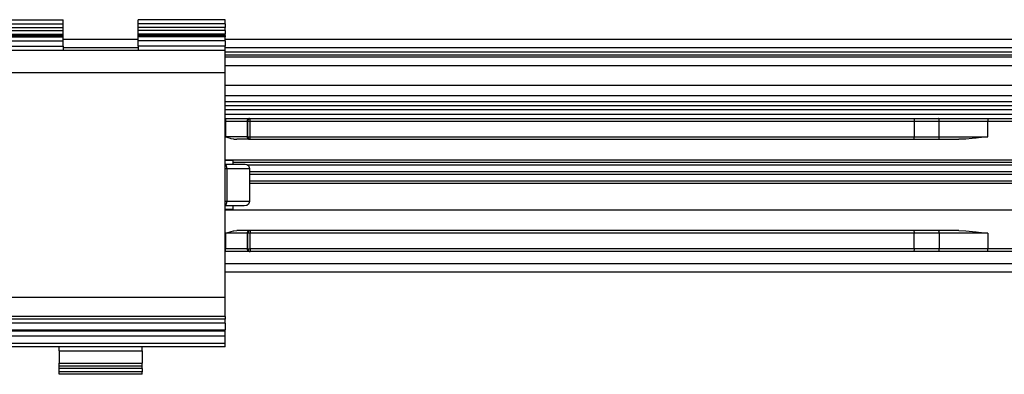
# Model space of a CAD drawing. Units: inches. Extents: x -5 to 579, y -6 to 404.
# Drawn here: x 251 to 257, y 345 to 348 of the extents above; entities that cross this region are included whole.
import ezdxf

# ---------------------------------------------------------------- set-up
doc = ezdxf.new("R2010")
doc.units = ezdxf.units.IN

# ---------------------------------------------------------------- blocks, each defined once
blk = doc.blocks.new('10900-3-0708_Einzugsdaempfer-Twin__50', base_point=(4628.64, 6923.44))
at = {"color": 1, "linetype": 'Continuous'}
for p, q in [((5039.64, 6939.44), (5039.68, 6939.44)), ((5039.68, 6939.44), (5042.54, 6939.44)), ((5042.52, 6939.42), (5042.62, 6939.44)), ((5042.54, 6939.44), (5042.62, 6939.44)), ((5042.62, 6939.44), (5122.52, 6939.44)), ((5122.52, 6939.44), (5125.51, 6939.44)), ((5122.52, 6939.44), (5122.54, 6939.42)), ((5122.54, 6939.42), (5122.55, 6939.39)), ((5122.55, 6939.39), (5122.56, 6939.31)), ((5122.56, 6939.31), (5122.56, 6939.26)), ((5122.56, 6939.26), (5122.57, 6939.23)), ((5122.57, 6939.23), (5122.57, 6939.14)), ((5122.57, 6939.14), (5122.57, 6937.24)), ((5125.51, 6939.44), (5131.44, 6939.44)), ((5131.44, 6939.44), (5138.44, 6939.44)), ((5039.68, 6937.24), (5040.21, 6937.08)), ((5122.56, 6937.13), (5122.57, 6937.15)), ((5122.56, 6937.07), (5122.56, 6937.13)), ((5122.57, 6937.15), (5122.57, 6937.24)), ((5131.44, 6937.24), (5130.33, 6937.11)), ((5040.21, 6937.08), (5040.33, 6937.05)), ((5040.33, 6937.05), (5040.65, 6936.98)), ((5040.65, 6936.98), (5040.68, 6936.97)), ((5040.68, 6936.97), (5041.05, 6936.94)), ((5042.54, 6936.94), (5041.05, 6936.94)), ((5042.62, 6936.94), (5042.54, 6936.94)), ((5042.62, 6936.94), (5122.52, 6936.94)), ((5122.52, 6936.94), (5122.54, 6936.96)), ((5122.52, 6936.94), (5125.51, 6936.94)), ((5122.54, 6936.96), (5122.55, 6936.99)), ((5122.55, 6936.99), (5122.56, 6937.07)), ((5125.54, 6936.96), (5125.51, 6936.94)), ((5125.51, 6936.94), (5127.97, 6936.94)), ((5128.81, 6936.97), (5127.97, 6936.94)), ((5129.58, 6937.03), (5128.81, 6936.97)), ((5130.05, 6937.08), (5129.58, 6937.03)), ((5130.33, 6937.11), (5130.05, 6937.08)), ((5138.44, 6934.44), (5039.64, 6934.44)), ((5039.81, 6934.39), (5039.64, 6934.39)), ((5039.64, 6933.94), (5040.1, 6933.94)), ((5039.64, 6933.92), (5039.67, 6933.91)), ((5040.54, 6934.39), (5039.81, 6934.39)), ((5040.1, 6933.94), (5042.04, 6933.94)), ((5040.54, 6934.39), (5040.54, 6933.94)), ((5042.04, 6933.94), (5042.22, 6933.91)), ((5042.22, 6933.91), (5042.42, 6933.77)), ((5042.42, 6933.77), (5042.53, 6933.56)), ((5042.53, 6933.56), (5042.54, 6933.44)), ((5042.54, 6933.44), (5042.54, 6929.44)), ((5039.64, 6928.96), (5039.67, 6928.97)), ((5040.1, 6928.94), (5039.64, 6928.94)), ((5041.91, 6928.94), (5040.1, 6928.94)), ((5040.54, 6928.94), (5040.54, 6928.49)), ((5042.22, 6928.97), (5041.91, 6928.94)), ((5042.42, 6929.11), (5042.22, 6928.97)), ((5042.53, 6929.32), (5042.42, 6929.11)), ((5042.54, 6929.44), (5042.53, 6929.32)), ((5039.81, 6928.49), (5039.64, 6928.49)), ((5039.64, 6928.44), (5138.44, 6928.44)), ((5040.54, 6928.49), (5039.81, 6928.49)), ((5039.68, 6925.64), (5040.21, 6925.8)), ((5040.21, 6925.8), (5040.34, 6925.84)), ((5040.34, 6925.84), (5040.65, 6925.9)), ((5040.65, 6925.9), (5040.68, 6925.91)), ((5040.68, 6925.91), (5041.05, 6925.94)), ((5042.54, 6925.94), (5041.05, 6925.94)), ((5042.44, 6925.92), (5042.54, 6925.94)), ((5042.52, 6925.92), (5042.62, 6925.94)), ((5042.62, 6925.94), (5042.54, 6925.94)), ((5122.52, 6925.94), (5042.62, 6925.94)), ((5122.52, 6925.94), (5122.54, 6925.92)), ((5125.51, 6925.94), (5122.52, 6925.94)), ((5122.54, 6925.92), (5122.55, 6925.89)), ((5122.55, 6925.89), (5122.56, 6925.81)), ((5122.56, 6925.81), (5122.56, 6925.76)), ((5122.56, 6925.76), (5122.56, 6925.73)), ((5122.56, 6925.73), (5122.57, 6925.64)), ((5122.57, 6923.74), (5122.57, 6925.64)), ((5127.97, 6925.94), (5125.51, 6925.94)), ((5125.54, 6925.92), (5125.51, 6925.94)), ((5127.97, 6925.94), (5128.82, 6925.91)), ((5128.82, 6925.91), (5129.6, 6925.85)), ((5129.6, 6925.85), (5130.06, 6925.8)), ((5130.06, 6925.8), (5130.33, 6925.77)), ((5130.33, 6925.77), (5131.44, 6925.64)), ((5039.68, 6923.44), (5039.64, 6923.44)), ((5042.54, 6923.44), (5039.68, 6923.44)), ((5042.62, 6923.44), (5042.54, 6923.44)), ((5122.52, 6923.44), (5042.62, 6923.44)), ((5122.54, 6923.46), (5122.52, 6923.44)), ((5125.51, 6923.44), (5122.52, 6923.44)), ((5122.55, 6923.49), (5122.54, 6923.46)), ((5122.56, 6923.57), (5122.55, 6923.49)), ((5122.57, 6923.74), (5122.56, 6923.65)), ((5122.56, 6923.65), (5122.56, 6923.63)), ((5122.56, 6923.63), (5122.56, 6923.57)), ((5131.44, 6923.44), (5125.51, 6923.44))]:
    blk.add_line(p, q, dxfattribs=at)
at = {"color": 124, "linetype": 'Continuous'}
for p, q in [((5039.64, 6939.14), (5039.68, 6939.14)), ((5039.68, 6939.44), (5039.68, 6939.14)), ((5039.68, 6939.14), (5039.68, 6937.24)), ((5039.68, 6939.14), (5042.28, 6939.14)), ((5042.28, 6939.14), (5042.36, 6939.14)), ((5042.28, 6939.14), (5042.28, 6937.24)), ((5042.36, 6937.24), (5042.36, 6939.14)), ((5042.36, 6939.14), (5042.62, 6939.14)), ((5042.62, 6939.14), (5042.62, 6939.44)), ((5042.62, 6937.24), (5042.62, 6939.14)), ((5042.62, 6939.14), (5122.57, 6939.14)), ((5122.57, 6939.14), (5125.6, 6939.14)), ((5125.6, 6939.14), (5131.44, 6939.14)), ((5125.6, 6937.24), (5125.6, 6939.14)), ((5131.44, 6939.44), (5131.44, 6939.14)), ((5131.44, 6939.14), (5138.44, 6939.14)), ((5131.44, 6937.24), (5131.44, 6939.14)), ((5042.28, 6937.24), (5039.68, 6937.24)), ((5042.36, 6937.24), (5042.28, 6937.24)), ((5042.36, 6937.24), (5042.62, 6937.24)), ((5042.62, 6936.94), (5042.62, 6937.24)), ((5042.62, 6937.24), (5122.57, 6937.24)), ((5122.57, 6937.24), (5125.6, 6937.24)), ((5125.6, 6937.24), (5131.44, 6937.24)), ((5039.64, 6933.44), (5039.82, 6933.44)), ((5039.82, 6933.44), (5042.54, 6933.44)), ((5039.82, 6933.44), (5039.82, 6929.44)), ((5039.82, 6929.44), (5039.64, 6929.44)), ((5042.54, 6929.44), (5039.82, 6929.44)), ((5042.28, 6925.64), (5039.68, 6925.64)), ((5039.68, 6925.64), (5039.68, 6923.74)), ((5042.36, 6925.64), (5042.28, 6925.64)), ((5042.28, 6925.64), (5042.28, 6923.74)), ((5042.62, 6925.64), (5042.36, 6925.64)), ((5042.36, 6923.74), (5042.36, 6925.64)), ((5042.62, 6925.94), (5042.62, 6925.64)), ((5042.62, 6923.74), (5042.62, 6925.64)), ((5122.57, 6925.64), (5042.62, 6925.64)), ((5125.6, 6925.64), (5122.57, 6925.64)), ((5131.44, 6925.64), (5125.6, 6925.64)), ((5125.6, 6925.64), (5125.6, 6923.74)), ((5131.44, 6925.64), (5131.44, 6923.74)), ((5039.68, 6923.74), (5039.64, 6923.74)), ((5039.68, 6923.44), (5039.68, 6923.74)), ((5042.28, 6923.74), (5039.68, 6923.74)), ((5042.36, 6923.74), (5042.28, 6923.74)), ((5042.36, 6923.74), (5042.62, 6923.74)), ((5042.62, 6923.74), (5042.62, 6923.44)), ((5122.57, 6923.74), (5042.62, 6923.74)), ((5125.6, 6923.74), (5122.57, 6923.74)), ((5131.44, 6923.74), (5125.6, 6923.74)), ((5131.44, 6923.44), (5131.44, 6923.74)), ((5138.44, 6923.74), (5131.44, 6923.74))]:
    blk.add_line(p, q, dxfattribs=at)
for points in [[(5042.44, 6939.42), (5042.37, 6939.37), (5042.32, 6939.31), (5042.29, 6939.23), (5042.28, 6939.14)], [(5042.52, 6939.42), (5042.46, 6939.37), (5042.41, 6939.31), (5042.37, 6939.23), (5042.36, 6939.14)], [(5125.6, 6939.14), (5125.59, 6939.23), (5125.58, 6939.31), (5125.57, 6939.37), (5125.54, 6939.42)], [(5042.28, 6937.24), (5042.29, 6937.15), (5042.32, 6937.08), (5042.37, 6937.01), (5042.44, 6936.96)], [(5042.36, 6937.24), (5042.37, 6937.15), (5042.41, 6937.08), (5042.46, 6937.01), (5042.52, 6936.96)], [(5125.54, 6936.96), (5125.57, 6937.01), (5125.58, 6937.08), (5125.59, 6937.15), (5125.6, 6937.24)], [(5039.82, 6933.44), (5039.81, 6933.59), (5039.78, 6933.73), (5039.73, 6933.84), (5039.67, 6933.91)], [(5039.67, 6928.97), (5039.73, 6929.05), (5039.78, 6929.16), (5039.81, 6929.29), (5039.82, 6929.44)], [(5042.44, 6925.92), (5042.37, 6925.87), (5042.32, 6925.81), (5042.29, 6925.73), (5042.28, 6925.64)], [(5042.52, 6925.92), (5042.46, 6925.87), (5042.41, 6925.81), (5042.37, 6925.73), (5042.36, 6925.64)], [(5125.6, 6925.64), (5125.59, 6925.73), (5125.58, 6925.81), (5125.56, 6925.87), (5125.54, 6925.92)], [(5042.28, 6923.74), (5042.29, 6923.65), (5042.32, 6923.58), (5042.37, 6923.51), (5042.44, 6923.46)], [(5042.36, 6923.74), (5042.37, 6923.65), (5042.41, 6923.58), (5042.46, 6923.51), (5042.52, 6923.46)], [(5125.53, 6923.45), (5125.56, 6923.51), (5125.58, 6923.58), (5125.59, 6923.65), (5125.6, 6923.74)]]:
    blk.add_spline(points, degree=3, dxfattribs=at)
at = {"color": 1, "linetype": 'Continuous'}
for points in [[(5042.54, 6939.44), (5042.48, 6939.44), (5042.44, 6939.42)], [(5125.54, 6939.42), (5125.53, 6939.43), (5125.51, 6939.44)], [(5042.44, 6936.96), (5042.48, 6936.95), (5042.54, 6936.94)], [(5042.52, 6936.96), (5042.56, 6936.94), (5042.62, 6936.94)], [(5042.44, 6923.46), (5042.48, 6923.45), (5042.54, 6923.44)], [(5042.52, 6923.46), (5042.56, 6923.44), (5042.62, 6923.44)], [(5125.51, 6923.44), (5125.52, 6923.45), (5125.53, 6923.45)]]:
    blk.add_spline(points, degree=3, dxfattribs=at)
blk = doc.blocks.new('10900-2-0211_Winkel-SoftStop-Twin__51', base_point=(4601.64, 6923.44))
at = {"color": 1, "linetype": 'Continuous'}
for p, q in [((5155.78, 6941.44), (5039.64, 6941.44)), ((5154.64, 6933.84), (5042.32, 6933.84)), ((5042.54, 6931.94), (5154.64, 6931.94)), ((5042.54, 6923.44), (5039.64, 6923.44)), ((5042.62, 6923.44), (5042.54, 6923.44)), ((5125.51, 6923.44), (5042.62, 6923.44)), ((5149.32, 6923.44), (5125.51, 6923.44))]:
    blk.add_line(p, q, dxfattribs=at)
at = {"color": 124, "linetype": 'Continuous'}
for p, q in [((5190.64, 6940.97), (5039.64, 6940.97)), ((5190.64, 6940.47), (5039.64, 6940.47)), ((5190.64, 6939.94), (5039.64, 6939.94)), ((5154.64, 6934.14), (5040.54, 6934.14)), ((5154.64, 6933.04), (5042.54, 6933.04)), ((5042.54, 6932.74), (5154.64, 6932.74)), ((5042.54, 6931.64), (5154.64, 6931.64))]:
    blk.add_line(p, q, dxfattribs=at)
blk = doc.blocks.new('10900-1-0107_SoftStopDuo-Baugruppe__52', base_point=(4601.64, 6923.44))
for name, p in [('10900-2-0211_Winkel-SoftStop-Twin__51', (4601.64, 6923.44)), ('10900-3-0708_Einzugsdaempfer-Twin__50', (4628.64, 6923.44))]:
    blk.add_blockref(name, p)
blk = doc.blocks.new('10900-6-0850_Blendenhalter__115', base_point=(5009.64, 6908.64))
at = {"color": 1, "linetype": 'Continuous'}
for p, q in [((5009.64, 6950.84), (5009.64, 6951.34)), ((5009.64, 6951.34), (5020.14, 6951.34)), ((5009.64, 6950.84), (5009.64, 6950.38)), ((5009.64, 6950.02), (5009.64, 6950.38)), ((5020.14, 6950.84), (5020.14, 6951.34)), ((5020.14, 6950.38), (5020.14, 6950.84)), ((5020.14, 6950.02), (5020.14, 6950.38)), ((5039.64, 6951.34), (5029.14, 6951.34)), ((5029.14, 6950.84), (5029.14, 6951.34)), ((5029.14, 6950.38), (5029.14, 6950.84)), ((5029.14, 6950.02), (5029.14, 6950.38)), ((5039.64, 6950.84), (5039.64, 6951.34)), ((5039.64, 6950.84), (5039.64, 6950.38)), ((5039.64, 6950.02), (5039.64, 6950.38)), ((5009.64, 6950.02), (5009.64, 6949.59)), ((5009.64, 6949.44), (5009.64, 6949.59)), ((5009.64, 6949.44), (5020.14, 6949.44)), ((5009.64, 6949.44), (5009.64, 6949.27)), ((5009.64, 6948.79), (5009.64, 6949.27)), ((5020.14, 6949.59), (5020.14, 6950.02)), ((5020.14, 6949.44), (5020.14, 6949.59)), ((5020.14, 6949.27), (5020.14, 6949.44)), ((5020.14, 6948.79), (5020.14, 6949.27)), ((5029.14, 6949.59), (5029.14, 6950.02)), ((5029.14, 6949.44), (5029.14, 6949.59)), ((5039.64, 6949.44), (5029.14, 6949.44)), ((5029.14, 6949.27), (5029.14, 6949.44)), ((5029.14, 6948.79), (5029.14, 6949.27)), ((5039.64, 6950.02), (5039.64, 6949.59)), ((5039.64, 6949.44), (5039.64, 6949.59)), ((5039.64, 6949.44), (5039.64, 6949.27)), ((5039.64, 6948.79), (5039.64, 6949.27)), ((5009.64, 6948.79), (5009.64, 6948.14)), ((5009.64, 6947.64), (5009.64, 6948.14)), ((5020.14, 6948.14), (5020.14, 6948.79)), ((5020.14, 6948.14), (5020.14, 6947.64)), ((5029.14, 6948.14), (5029.14, 6948.79)), ((5029.14, 6948.14), (5029.14, 6947.64)), ((5039.64, 6948.79), (5039.64, 6948.14)), ((5039.64, 6947.64), (5039.64, 6948.14)), ((5009.64, 6944.95), (5009.64, 6947.64)), ((5039.64, 6947.64), (5009.64, 6947.64)), ((5039.64, 6944.95), (5039.64, 6947.64)), ((5009.64, 6917.9), (5009.64, 6944.95)), ((5039.64, 6917.9), (5039.64, 6944.95)), ((5009.64, 6915.59), (5009.64, 6917.9)), ((5039.64, 6915.6), (5039.64, 6917.9)), ((5039.64, 6915.6), (5009.64, 6915.59)), ((5009.64, 6915.59), (5009.64, 6915.29)), ((5009.64, 6914.8), (5009.64, 6915.29)), ((5009.64, 6914.8), (5009.64, 6913.98)), ((5039.64, 6915.6), (5039.64, 6915.29)), ((5039.64, 6914.8), (5039.64, 6915.29)), ((5039.64, 6914.8), (5039.64, 6913.98)), ((5009.64, 6913.98), (5039.64, 6913.98)), ((5009.64, 6913.82), (5009.64, 6913.98)), ((5009.64, 6913.22), (5009.64, 6913.82)), ((5039.64, 6913.82), (5039.64, 6913.98)), ((5039.64, 6913.22), (5039.64, 6913.82)), ((5009.64, 6912.33), (5009.64, 6913.22)), ((5009.64, 6911.94), (5009.64, 6912.33)), ((5039.64, 6912.33), (5039.64, 6913.22)), ((5039.64, 6911.94), (5039.64, 6912.33)), ((5039.64, 6911.94), (5009.64, 6911.94)), ((5019.64, 6911.45), (5019.64, 6911.94)), ((5019.64, 6911.45), (5019.64, 6909.97)), ((5029.64, 6911.45), (5029.64, 6911.94)), ((5029.64, 6911.45), (5029.64, 6909.97)), ((5019.64, 6909.64), (5019.64, 6909.97)), ((5029.64, 6909.64), (5029.64, 6909.97)), ((5019.64, 6909.34), (5019.64, 6909.64)), ((5029.64, 6909.64), (5019.64, 6909.64)), ((5019.64, 6908.94), (5019.64, 6909.34)), ((5019.64, 6908.64), (5019.64, 6908.94)), ((5029.64, 6909.34), (5029.64, 6909.64)), ((5029.64, 6909.34), (5029.64, 6908.94)), ((5029.64, 6908.64), (5029.64, 6908.94)), ((5029.64, 6908.64), (5019.64, 6908.64))]:
    blk.add_line(p, q, dxfattribs=at)
at = {"color": 124, "linetype": 'Continuous'}
for p, q in [((5009.64, 6950.84), (5020.14, 6950.84)), ((5009.64, 6950.38), (5020.14, 6950.38)), ((5039.64, 6950.84), (5029.14, 6950.84)), ((5039.64, 6950.38), (5029.14, 6950.38)), ((5009.64, 6950.02), (5020.14, 6950.02)), ((5009.64, 6949.59), (5020.14, 6949.59)), ((5009.64, 6949.27), (5020.14, 6949.27)), ((5039.64, 6950.02), (5029.14, 6950.02)), ((5039.64, 6949.59), (5029.14, 6949.59)), ((5039.64, 6949.27), (5029.14, 6949.27)), ((5009.64, 6948.79), (5020.14, 6948.79)), ((5009.64, 6948.14), (5020.14, 6948.14)), ((5039.64, 6948.79), (5029.14, 6948.79)), ((5039.64, 6948.14), (5029.14, 6948.14)), ((5039.64, 6944.95), (5009.64, 6944.95)), ((5039.64, 6917.9), (5009.64, 6917.9)), ((5039.64, 6915.29), (5009.64, 6915.29)), ((5039.64, 6914.8), (5009.64, 6914.8)), ((5009.64, 6913.98), (5039.64, 6913.98)), ((5039.64, 6913.82), (5009.64, 6913.82)), ((5039.64, 6913.22), (5009.64, 6913.22)), ((5039.64, 6912.33), (5009.64, 6912.33)), ((5019.64, 6911.45), (5029.64, 6911.45)), ((5019.64, 6909.97), (5029.64, 6909.97)), ((5029.64, 6909.34), (5019.64, 6909.34)), ((5029.64, 6908.94), (5019.64, 6908.94))]:
    blk.add_line(p, q, dxfattribs=at)
blk = doc.blocks.new('10900-1-0101_Blendenhalter-Baugruppe_04__116', base_point=(5009.64, 6908.64))
blk.add_blockref('10900-6-0850_Blendenhalter__115', (5009.64, 6908.64))
blk = doc.blocks.new('10900-EP-01_41_Fluegel-Glas-Griffmuschel-10_00__144', base_point=(4453.64, 4892.44))
at = {"color": 1, "linetype": 'Continuous'}
for p, q in [((5164.14, 6921.94), (5039.64, 6921.94)), ((5164.14, 6920.94), (5039.64, 6920.94))]:
    blk.add_line(p, q, dxfattribs=at)
blk = doc.blocks.new('10900-EP-01_21_Laufschiene-2-Fluegel__147', base_point=(3693.64, 6905.44))
at = {"color": 124, "linetype": 'Continuous'}
for p, q in [((5029.14, 6948.94), (5020.14, 6948.94)), ((5251.14, 6948.94), (5039.64, 6948.94)), ((5251.08, 6947.06), (5039.64, 6947.06)), ((5039.64, 6946.87), (5248.25, 6946.87)), ((5039.64, 6945.82), (5248.14, 6945.82)), ((5039.64, 6943.45), (5205.24, 6943.45)), ((5039.64, 6942.22), (5203.79, 6942.22))]:
    blk.add_line(p, q, dxfattribs=at)
at = {"color": 1, "linetype": 'Continuous'}
for p, q in [((5029.14, 6947.94), (5020.14, 6947.94)), ((5251.14, 6947.94), (5039.64, 6947.94)), ((5251.14, 6947.44), (5039.64, 6947.44))]:
    blk.add_line(p, q, dxfattribs=at)
blk = doc.blocks.new('10900-EP-01__150', base_point=(3558.64, 4785.44))
for name, p in [('10900-EP-01_21_Laufschiene-2-Fluegel__147', (3693.64, 6905.44)), ('10900-1-0101_Blendenhalter-Baugruppe_04__116', (5009.64, 6908.64)), ('10900-1-0107_SoftStopDuo-Baugruppe__52', (4601.64, 6923.44)), ('10900-EP-01_41_Fluegel-Glas-Griffmuschel-10_00__144', (4453.64, 4892.44))]:
    blk.add_blockref(name, p)
blk = doc.blocks.new('002-02_Deckenbefestigung-2-Glasfluegel', base_point=(5343.642, 5932.942))
blk.add_blockref('10900-EP-01__150', (3558.642, 4785.442))

msp = doc.modelspace()

# ---------------------------------------------------------------- block references
at = {"xscale": 0.05, "yscale": 0.05, "zscale": 0.05}
msp.add_blockref('002-02_Deckenbefestigung-2-Glasfluegel', (267.1821, 296.6471), dxfattribs=at)

doc.saveas('drawing.dxf')
